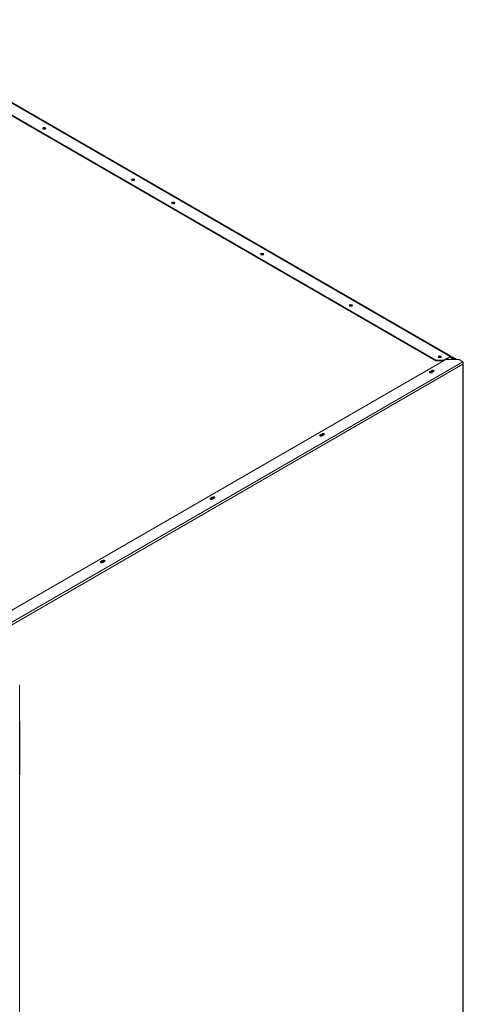
# Model space of a CAD drawing. Units: millimetres. Extents: x -83 to 1342, y -452 to 1937.
# Drawn here: x 821 to 1341, y 776 to 1929 of the extents above; entities that cross this region are included whole.
import ezdxf

# ---------------------------------------------------------------- set-up
doc = ezdxf.new("R2010")
doc.units = ezdxf.units.MM

msp = doc.modelspace()

# ---------------------------------------------------------------- linework, layer by layer
at = {"color": 7, "linetype": 'Continuous', "lineweight": 15}
for p, q in [((1325.7, 1534.4), (642.9, 1928.6)), ((1326.6, 1534.5), (643.8, 1928.7)), ((1309, 1530), (635.2, 1919)), ((1309, 1529.2), (635.2, 1918.2)), ((1325.7, 1534.4), (1318, 1530)), ((1327.7, 1533.5), (1328.3, 1533.9)), ((1333.9, 1530.7), (1328.3, 1533.9)), ((770.4, 1199), (1340.5, 1528.1)), ((773, 1197.5), (1340.5, 1525.1)), ((791.6, 1225.3), (1320.6, 1530.7)), ((1309, 1530), (1318, 1530)), ((1309, 1529.2), (1309, 1530)), ((1318, 1529.2), (1309, 1529.2)), ((1325.7, 1533.6), (1318, 1529.2)), ((1318, 1530), (1318, 1529.2)), ((1336.1, 1530.7), (1320.6, 1530.7)), ((1325.3, 1533.4), (1330, 1530.7)), ((1330.9, 1530.7), (1325.7, 1533.6)), ((1327, 1533.6), (1326.4, 1533.3)), ((1332.2, 1530.7), (1327, 1533.6)), ((1327.7, 1533.5), (1327.7, 1533.3)), ((1332.6, 1530.7), (1327.7, 1533.5)), ((1340.5, 1528.1), (1336.1, 1530.7)), ((1340.5, 1525.1), (1340.5, 333.5)), ((1341, 334), (1341, 1526.1)), ((1301.5, 1515.7), (1301.9, 1516)), ((1301.9, 1516.8), (1304.1, 1518)), ((1301.9, 1516), (1304.1, 1517.3)), ((1301.9, 1516), (1301.9, 1516.8)), ((1304.1, 1517.3), (1304.1, 1518)), ((1306.4, 1516.7), (1304.2, 1515.4)), ((1173, 1441.5), (1173.4, 1441.8)), ((1173.4, 1442.6), (1175.5, 1443.8)), ((1173.4, 1441.8), (1175.5, 1443.1)), ((1173.4, 1441.8), (1173.4, 1442.6)), ((1175.5, 1443.1), (1175.5, 1443.8)), ((1177.9, 1442.5), (1175.7, 1441.2)), ((1044.5, 1367.3), (1044.8, 1367.6)), ((1044.8, 1368.4), (1047, 1369.6)), ((1044.8, 1367.6), (1047, 1368.9)), ((1044.8, 1367.6), (1044.8, 1368.4)), ((1047, 1368.9), (1047, 1369.6)), ((1049.3, 1368.3), (1047.2, 1367)), ((916, 1293.1), (916.3, 1293.4)), ((916.3, 1294.2), (918.5, 1295.4)), ((916.3, 1293.4), (918.5, 1294.7)), ((916.3, 1293.4), (916.3, 1294.2)), ((918.5, 1294.7), (918.5, 1295.4)), ((920.8, 1294.1), (918.7, 1292.8)), ((821.3, -41.1), (821.3, 1149.5)), ((821.5, 1045), (821.5, 1106))]:
    msp.add_line(p, q, dxfattribs=at)
at = {"color": 7, "linetype": 'Continuous', "lineweight": 15, "flags": 128}
for points in [[(848.9, 1802.1), (849.4, 1802.3), (850.1, 1802.4), (850.8, 1802.3), (851.3, 1802.1), (851.7, 1801.8), (851.8, 1801.4), (851.7, 1801), (851.3, 1800.7), (850.8, 1800.5), (850.1, 1800.4), (849.4, 1800.5), (848.9, 1800.7), (848.5, 1801), (848.4, 1801.4), (848.5, 1801.8), (848.9, 1802.1)], [(952.9, 1742), (953.5, 1742.2), (954.2, 1742.3), (954.8, 1742.2), (955.4, 1742), (955.8, 1741.7), (955.9, 1741.3), (955.8, 1740.9), (955.4, 1740.6), (954.8, 1740.4), (954.2, 1740.3), (953.5, 1740.4), (952.9, 1740.6), (952.6, 1740.9), (952.4, 1741.3), (952.6, 1741.7), (952.9, 1742)], [(952.6, 1740.9), (952.6, 1740.9), (953, 1741.3)], [(1000.1, 1714.8), (1000.6, 1715), (1001.3, 1715.1), (1002, 1715), (1002.5, 1714.8), (1002.9, 1714.5), (1003, 1714.1), (1002.9, 1713.7), (1002.5, 1713.4), (1002, 1713.2), (1001.3, 1713.1), (1000.6, 1713.2), (1000.1, 1713.4), (999.7, 1713.7), (999.6, 1714.1), (999.7, 1714.5), (1000.1, 1714.8)], [(999.7, 1713.7), (999.7, 1713.7), (1000.1, 1714.1)], [(1104.1, 1654.7), (1104.7, 1655), (1105.4, 1655), (1106, 1655), (1106.6, 1654.7), (1107, 1654.4), (1107.1, 1654), (1107, 1653.7), (1106.6, 1653.3), (1106, 1653.1), (1105.4, 1653), (1104.7, 1653.1), (1104.1, 1653.3), (1103.8, 1653.7), (1103.6, 1654), (1103.8, 1654.4), (1104.1, 1654.7)], [(1103.8, 1653.7), (1103.8, 1653.7), (1104.1, 1654)], [(1208.2, 1594.7), (1208.7, 1594.9), (1209.4, 1595), (1210.1, 1594.9), (1210.6, 1594.7), (1211, 1594.3), (1211.1, 1594), (1211, 1593.6), (1210.6, 1593.3), (1210.1, 1593), (1209.4, 1593), (1208.7, 1593), (1208.2, 1593.3), (1207.8, 1593.6), (1207.7, 1594), (1207.8, 1594.3), (1208.2, 1594.7)], [(1207.8, 1593.6), (1207.8, 1593.6), (1208.2, 1593.9)], [(1312.2, 1534.6), (1312.8, 1534.8), (1313.5, 1534.9), (1314.1, 1534.8), (1314.7, 1534.6), (1315.1, 1534.3), (1315.2, 1533.9), (1315.1, 1533.5), (1314.7, 1533.2), (1314.1, 1533), (1313.5, 1532.9), (1312.8, 1533), (1312.2, 1533.2), (1311.9, 1533.5), (1311.7, 1533.9), (1311.9, 1534.3), (1312.2, 1534.6)], [(1311.9, 1533.5), (1311.9, 1533.5), (1312.2, 1533.8)], [(1304.2, 1515.4), (1303.7, 1515.2), (1303.1, 1515.2), (1302.4, 1515.2), (1301.9, 1515.4), (1301.5, 1515.7), (1301.4, 1516.1), (1301.5, 1516.5), (1301.9, 1516.8)], [(1303.1, 1515.2), (1302.9, 1515.3), (1302.5, 1515.6), (1302.4, 1516), (1302.5, 1516.4), (1302.6, 1516.5)], [(1302.5, 1515.6), (1302.5, 1515.6), (1302.9, 1515.9)], [(1304.1, 1518), (1304.6, 1518.2), (1305.2, 1518.3), (1305.9, 1518.2), (1306.4, 1518), (1306.7, 1517.7), (1306.9, 1517.4), (1306.7, 1517), (1306.4, 1516.7)], [(1175.7, 1441.2), (1175.2, 1441), (1174.5, 1441), (1173.9, 1441), (1173.4, 1441.2), (1173, 1441.6), (1172.9, 1441.9), (1173, 1442.3), (1173.4, 1442.6)], [(1174.6, 1441), (1174.4, 1441.1), (1174, 1441.4), (1173.9, 1441.8), (1174, 1442.2), (1174.1, 1442.3)], [(1174, 1441.4), (1174, 1441.4), (1174.4, 1441.7)], [(1175.5, 1443.8), (1176.1, 1444), (1176.7, 1444.1), (1177.3, 1444), (1177.9, 1443.8), (1178.2, 1443.5), (1178.3, 1443.2), (1178.2, 1442.8), (1177.9, 1442.5)], [(1047.2, 1367), (1046.6, 1366.8), (1046, 1366.8), (1045.4, 1366.8), (1044.8, 1367), (1044.5, 1367.4), (1044.4, 1367.7), (1044.5, 1368.1), (1044.8, 1368.4)], [(1046.1, 1366.8), (1045.9, 1366.9), (1045.5, 1367.2), (1045.4, 1367.6), (1045.5, 1368), (1045.6, 1368.1)], [(1045.5, 1367.2), (1045.5, 1367.2), (1045.9, 1367.5)], [(1047, 1369.6), (1047.5, 1369.8), (1048.2, 1369.9), (1048.8, 1369.8), (1049.3, 1369.6), (1049.7, 1369.3), (1049.8, 1369), (1049.7, 1368.6), (1049.3, 1368.3)], [(918.7, 1292.8), (918.1, 1292.6), (917.5, 1292.6), (916.9, 1292.6), (916.3, 1292.8), (916, 1293.2), (915.8, 1293.5), (916, 1293.9), (916.3, 1294.2)], [(917.6, 1292.6), (917.3, 1292.7), (917, 1293), (916.8, 1293.4), (917, 1293.8), (917.1, 1293.9)], [(917, 1293), (917, 1293), (917.3, 1293.3)], [(918.5, 1295.4), (919, 1295.6), (919.6, 1295.7), (920.3, 1295.6), (920.8, 1295.4), (921.2, 1295.1), (921.3, 1294.8), (921.2, 1294.4), (920.8, 1294.1)]]:
    msp.add_lwpolyline(points, dxfattribs=at)
at = {"color": 7, "linetype": 'Continuous', "lineweight": 15}
for centre, radius, start, end in [((850.1, 1799.5), 2.23, 44.0519, 135.9481), ((850.1, 1799.5), 2.23, 44.0758, 135.9548), ((850.1, 1798.2), 2.7, 64.8865, 115.1288), ((954.2, 1739.4), 2.23, 44.0519, 135.9481), ((954.2, 1739.2), 2.36, 46.8823, 120.4995), ((954.2, 1738.1), 2.7, 65.4917, 115.0549), ((1001.3, 1712.2), 2.23, 44.0519, 135.9481), ((1001.3, 1712.2), 2.24, 43.6752, 122.5876), ((1001.3, 1710.9), 2.69, 64.61, 115.1596), ((1105.4, 1652.1), 2.23, 44.0519, 135.9481), ((1105.3, 1652.1), 2.25, 44.0691, 122.5042), ((1105.4, 1650.8), 2.7, 64.8519, 115.1328), ((1209.4, 1592), 2.23, 44.0519, 135.9481), ((1209.4, 1592), 2.25, 44.3759, 122.4396), ((1209.4, 1590.8), 2.7, 65.042, 115.1107), ((1313.5, 1532), 2.23, 44.0519, 135.9481), ((1313.5, 1531.8), 2.4, 49.6009, 120.044), ((1326.2, 1533.8), 0.799, 350.786, 129.2033), ((1326, 1533.3), 0.399, 350.786, 129.2033), ((1313.5, 1530.7), 2.7, 65.2323, 115.0877), ((1304.1, 1513.5), 2.69, 66.4837, 117.1801), ((1304.1, 1514.8), 2.2, 43.0873, 112.9562), ((1305.2, 1515.3), 2.25, 46.699, 120.5313), ((1175.6, 1439.3), 2.69, 66.4837, 117.1801), ((1175.6, 1440.6), 2.2, 43.0873, 112.9562), ((1176.7, 1441.1), 2.25, 46.699, 120.5313), ((1047.1, 1365.1), 2.69, 66.4837, 117.1801), ((1047.1, 1366.4), 2.2, 43.0873, 112.9562), ((1048.1, 1367), 2.25, 46.699, 120.5313), ((918.6, 1291), 2.69, 66.4837, 117.1801), ((918.6, 1292.2), 2.2, 43.0873, 112.9562), ((919.6, 1292.8), 2.25, 46.699, 120.5313), ((819.9, 1106), 1.52, 360, 21.8889), ((819.9, 1104.9), 1.52, 360, 23.6146), ((819.9, 1045), 1.52, 338.0248, 0)]:
    msp.add_arc(centre, radius, start, end, dxfattribs=at)
at = {"color": 8, "linetype": 'Continuous', "lineweight": 15}
for centre, radius, start, end in [((820.9, 1106), 0.583, 321.3433, 358.8447), ((820.9, 1104.9), 0.586, 321.4311, 358.7569), ((820.9, 1045), 0.586, 321.4311, 358.7569)]:
    msp.add_arc(centre, radius, start, end, dxfattribs=at)
at = {"color": 7, "linetype": 'Continuous', "lineweight": 15}
for points, knots in [([(1340.5, 1528.1), (1340.6, 1527.9), (1340.6, 1527.7), (1340.7, 1527.3), (1340.8, 1527), (1340.8, 1526.5), (1340.8, 1526.2), (1340.7, 1525.6), (1340.6, 1525.4), (1340.5, 1525.1)], [0, 0, 0, 0, 0.25, 0.25, 0.5, 0.5, 0.75, 0.75, 1, 1, 1, 1]), ([(1340.5, 1525.1), (1340.7, 1525.2), (1341, 1525.5), (1341.1, 1526), (1341, 1526.3), (1340.8, 1526.5), (1340.8, 1526.6)], [0, 0, 0, 0, 0.298914, 0.597827, 0.896741, 1, 1, 1, 1])]:
    msp.add_open_spline(points, degree=3, knots=knots, dxfattribs=at)
at = {"color": 8, "linetype": 'Continuous', "lineweight": 15}
msp.add_open_spline([(821.3, 1106.6), (821.3, 1106.6), (821.4, 1106.5), (821.4, 1106.5), (821.3, 1106.4)], degree=3, knots=[0, 0, 0, 0, 0.124433, 1, 1, 1, 1], dxfattribs=at)

doc.saveas('drawing.dxf')
